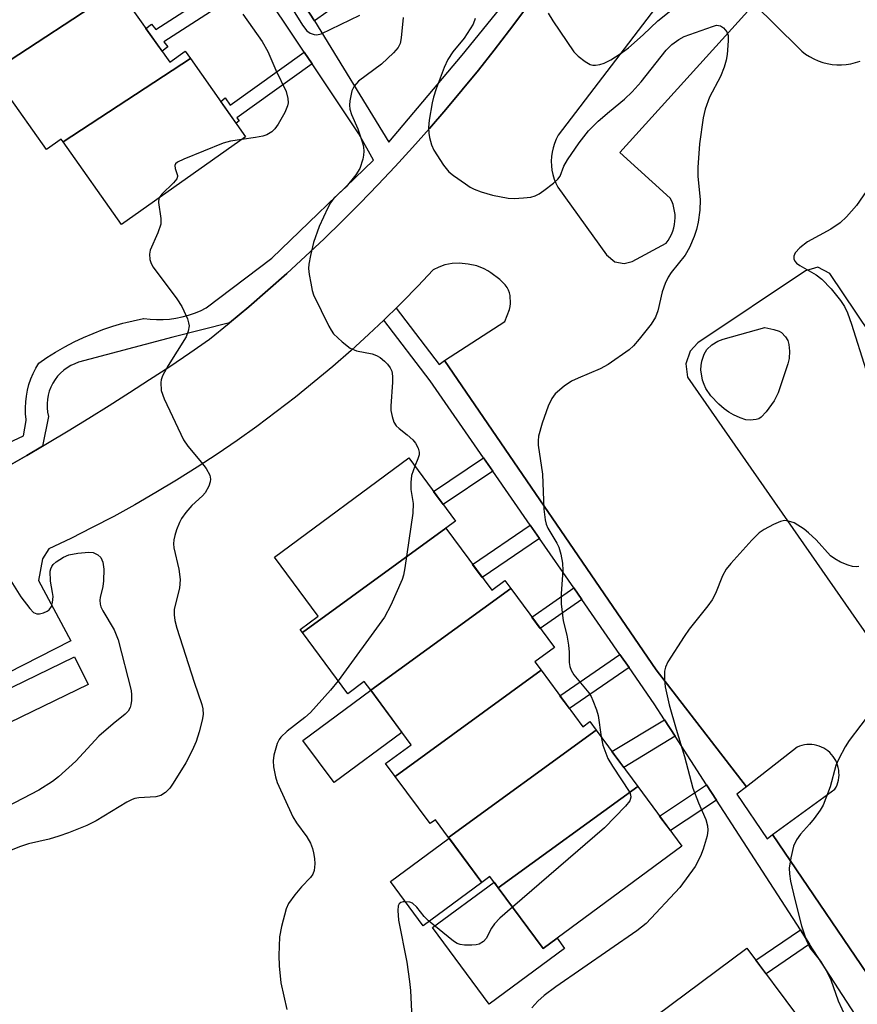
# Model space of a CAD drawing. Units: inches. Extents: x 1237769 to 1243769, y 545454 to 549454.
# Drawn here: x 1238809 to 1238972, y 546802 to 546995 of the extents above; entities that cross this region are included whole.
import ezdxf

# ---------------------------------------------------------------- set-up
doc = ezdxf.new("R2010")
doc.units = ezdxf.units.IN
doc.header["$MEASUREMENT"] = 0
for name, color, linetype in [('BLDG-Footprint', 5, 'Continuous'), ('CULTRL-Pad', 6, 'Continuous'), ('TRANS-Non Street Sidewalk', 7, 'Continuous'), ('TRANS-Parking Lot', 4, 'Continuous'), ('TRANS-Street Sidewalk', 7, 'Continuous'), ('Undefined', 1, 'Continuous')]:
    doc.layers.add(name, color=color, linetype=linetype)

msp = doc.modelspace()

# ---------------------------------------------------------------- linework, layer by layer
at = {"layer": 'BLDG-Footprint'}
for points, elevation in [([(1238827.77, 547000.54), (1238803.01, 546984.34), (1238802.18, 546985.51), (1238803.54, 546986.47), (1238792.33, 547002.29), (1238817.43, 547018.72), (1238828.19, 547003.53), (1238826.5, 547002.33)], 437.34), ([(1238841.9, 546986.98), (1238817.02, 546970.69), (1238816.62, 546971.25), (1238813.74, 546969.21), (1238803.01, 546984.34), (1238827.77, 547000.54), (1238837.86, 546986.3), (1238840.87, 546988.43)], 437.16), ([(1238817.02, 546970.69), (1238841.9, 546986.98), (1238852.72, 546971.71), (1238828.47, 546954.53)], 436.74), ([(1238891.86, 546895.1), (1238863.83, 546874.7), (1238863.4, 546875.28), (1238866.92, 546877.88), (1238858.37, 546889.44), (1238884.64, 546908.85), (1238893.75, 546896.52), (1238891.84, 546895.11)], 434.41), ([(1238904.56, 546883.33), (1238877.19, 546863.41), (1238875.92, 546865.12), (1238872.68, 546862.72), (1238863.83, 546874.7), (1238891.86, 546895.1), (1238900.83, 546882.96), (1238903.42, 546884.87)], 434.13), ([(1238910.5, 546867.34), (1238881.95, 546846.56), (1238880.09, 546849.08), (1238885.06, 546852.76), (1238877.19, 546863.41), (1238904.56, 546883.33), (1238913.09, 546871.78), (1238909.29, 546868.98)], 433.52), ([(1238921.27, 546855.59), (1238892.42, 546834.59), (1238889.83, 546838.09), (1238888.78, 546837.31), (1238881.95, 546846.56), (1238910.5, 546867.34), (1238918.67, 546856.27), (1238920.03, 546857.27)], 433.1), ([(1238929.39, 546844.6), (1238902.1, 546824.74), (1238900.47, 546826.95), (1238898.91, 546825.8), (1238892.42, 546834.59), (1238921.27, 546855.59)], 432.34), ([(1238902.1, 546824.74), (1238929.39, 546844.6), (1238938.01, 546832.93), (1238910.87, 546812.88)], 431.88), ([(1238960.84, 546799.41), (1238931, 546777.7), (1238921.15, 546790.91), (1238950.73, 546812.96)], 429.87)]:
    msp.add_lwpolyline(points, close=True, dxfattribs=dict(at, elevation=elevation))
at = {"layer": 'CULTRL-Pad'}
for points in [[(1238883.28, 546855.16), (1238870, 546845.35), (1238863.9, 546853.6), (1238877.19, 546863.41)], [(1238898.91, 546825.8), (1238887.44, 546817.33), (1238881.03, 546826.01), (1238892.5, 546834.48)], [(1238902.1, 546824.74), (1238910.87, 546812.88), (1238913.61, 546814.91), (1238915.1, 546812.9), (1238900.33, 546801.98), (1238889.26, 546816.97), (1238901.29, 546825.85)]]:
    msp.add_lwpolyline(points, close=True, dxfattribs=at)
at = {"layer": 'TRANS-Non Street Sidewalk'}
for points in [[(1238854.98, 547002.1), (1238836.72, 546990.29), (1238837.49, 546989.32), (1238836.36, 546988.41), (1238833.19, 546992.89), (1238834.3, 546993.73), (1238835.15, 546992.71), (1238853.4, 547004.48)], [(1238865.73, 546985.94), (1238851, 546975.38), (1238851.44, 546974.78), (1238850.84, 546974.36), (1238847.84, 546978.6), (1238848.72, 546979.3), (1238849.66, 546977.9), (1238864.18, 546988.27)], [(1238901.05, 546906.25), (1238891.35, 546899.76), (1238889.47, 546902.32), (1238899.24, 546908.86)], [(1238910.18, 546893.08), (1238898.99, 546885.45), (1238897.09, 546888.02), (1238908.36, 546895.71)], [(1238918.44, 546881.17), (1238910.34, 546875.5), (1238908.71, 546877.71), (1238916.88, 546883.42)], [(1238927.69, 546867.84), (1238916.06, 546859.81), (1238914.19, 546862.34), (1238925.9, 546870.42)], [(1238936.71, 546854.4), (1238926.66, 546848.29), (1238924.36, 546851.4), (1238934.62, 546857.64)], [(1238944.78, 546841.93), (1238935.78, 546835.95), (1238933.67, 546838.8), (1238942.86, 546844.9)], [(1238963.01, 546813.75), (1238954.49, 546807.92), (1238952.51, 546810.58), (1238961.21, 546816.53)]]:
    msp.add_lwpolyline(points, close=True, dxfattribs=at)
msp.add_polyline3d([(1238971.91, 546799.99, 0), (1238963.01, 546813.75, 0), (1238961.21, 546816.53, 0), (1238944.78, 546841.93, 0), (1238942.86, 546844.9, 0), (1238936.71, 546854.4, 0), (1238934.62, 546857.64, 0), (1238932.62, 546860.72, 0), (1238927.69, 546867.84, 0), (1238925.9, 546870.42, 0), (1238918.44, 546881.17, 0), (1238916.88, 546883.42, 0), (1238910.18, 546893.08, 0), (1238908.36, 546895.71, 0), (1238901.05, 546906.25, 0), (1238899.24, 546908.86, 0), (1238888.77, 546923.96, 0), (1238879.71, 546935.8, 0), (1238880.25, 546936.31, 0), (1238882.16, 546938.18, 0), (1238890.57, 546927.16, 0), (1238891.63, 546927.92, 0), (1238932.98, 546867.39, 0), (1238950.64, 546844.51, 0), (1238948.75, 546843.06, 0), (1238954.69, 546834.35, 0), (1238955.73, 546835.22, 0), (1238999.72, 546770.5, 0)], dxfattribs=at)
at = {"layer": 'TRANS-Parking Lot'}
for points in [[(1238878.23, 547002.92, 0), (1238866.21, 546994.35, 0), (1238832.35, 547046.19, 0)], [(1238942.38, 547009.47, 0), (1238913.85, 546972.01, 0), (1238913.44, 546971.22, 0), (1238913.1, 546970.4, 0), (1238912.83, 546969.55, 0), (1238912.64, 546968.69, 0), (1238912.51, 546967.81, 0), (1238912.47, 546966.92, 0), (1238912.5, 546966.03, 0), (1238912.6, 546965.15, 0), (1238912.79, 546964.28, 0), (1238913.04, 546963.43, 0), (1238913.36, 546962.61, 0), (1238913.76, 546961.81, 0), (1238923.29, 546948.58, 0), (1238924.94, 546947.23, 0), (1238926.75, 546946.9, 0), (1238928.29, 546947.29, 0), (1238934.94, 546950.88, 0), (1238935.34, 546951.42, 0), (1238935.69, 546951.99, 0), (1238935.99, 546952.59, 0), (1238936.24, 546953.21, 0), (1238936.44, 546953.85, 0), (1238936.58, 546954.5, 0), (1238936.67, 546955.17, 0), (1238936.71, 546955.83, 0), (1238936.69, 546956.5, 0), (1238936.61, 546957.17, 0), (1238936.48, 546957.82, 0), (1238936.3, 546958.47, 0), (1238936.06, 546959.1, 0), (1238935.77, 546959.7, 0), (1238925.87, 546968.59, 0), (1238952.17, 546997.61, 0), (1238960.81, 546989.08, 0), (1238961.5, 546988.45, 0), (1238962.23, 546987.88, 0), (1238963.01, 546987.37, 0), (1238963.83, 546986.93, 0), (1238964.69, 546986.55, 0), (1238965.57, 546986.25, 0), (1238966.47, 546986.02, 0), (1238967.39, 546985.86, 0), (1238968.31, 546985.78, 0), (1238969.25, 546985.77, 0), (1238970.17, 546985.84, 0), (1238971.09, 546985.99, 0), (1238972, 546986.21, 0), (1238972.88, 546986.5, 0)], [(1238805.84, 546907, 0), (1238809.92, 546909.36, 0), (1238812.99, 546911.16, 0), (1238813.97, 546911.74, 0), (1238818.01, 546914.16, 0), (1238822.02, 546916.62, 0), (1238826.02, 546919.1, 0), (1238829.99, 546921.63, 0), (1238833.94, 546924.19, 0), (1238837.87, 546926.78, 0), (1238841.77, 546929.41, 0), (1238845.65, 546932.07, 0), (1238849.5, 546935.21, 0), (1238849.58, 546935.28, 0), (1238853.31, 546938.41, 0), (1238857.06, 546941.67, 0), (1238860.77, 546944.97, 0), (1238864.43, 546948.33, 0), (1238868.04, 546951.75, 0), (1238871.61, 546955.21, 0), (1238875.12, 546958.73, 0), (1238878.58, 546962.3, 0), (1238881.99, 546965.91, 0), (1238885.34, 546969.58, 0), (1238888.64, 546973.29, 0), (1238891.89, 546977.05, 0), (1238895.09, 546980.86, 0), (1238898.23, 546984.71, 0), (1238901.31, 546988.61, 0), (1238904.33, 546992.56, 0), (1238907.3, 546996.54, 0)], [(1238999.72, 546770.5, 0), (1238955.73, 546835.22, 0), (1238967.94, 546844.04, 0), (1238968.17, 546844.47, 0), (1238968.37, 546844.92, 0), (1238968.52, 546845.38, 0), (1238968.64, 546845.85, 0), (1238968.72, 546846.34, 0), (1238968.76, 546846.82, 0), (1238968.75, 546847.31, 0), (1238968.7, 546847.8, 0), (1238968.61, 546848.28, 0), (1238968.49, 546848.75, 0), (1238968.32, 546849.21, 0), (1238968.11, 546849.65, 0), (1238967.87, 546850.08, 0), (1238967.59, 546850.48, 0), (1238967.28, 546850.86, 0), (1238966.94, 546851.21, 0), (1238966.57, 546851.53, 0), (1238966.18, 546851.82, 0), (1238965.76, 546852.07, 0), (1238965.32, 546852.29, 0), (1238964.87, 546852.47, 0), (1238964.4, 546852.61, 0), (1238963.92, 546852.71, 0), (1238963.44, 546852.77, 0), (1238962.95, 546852.79, 0), (1238962.46, 546852.77, 0), (1238961.98, 546852.7, 0), (1238961.5, 546852.6, 0), (1238961.04, 546852.45, 0), (1238960.58, 546852.27, 0), (1238950.64, 546844.51, 0), (1238932.98, 546867.39, 0), (1238891.63, 546927.92, 0), (1238903.38, 546935.53, 0), (1238904.34, 546937.93, 0), (1238904.47, 546938.47, 0), (1238904.53, 546939.07, 0), (1238904.44, 546940.65, 0), (1238904.4, 546940.92, 0), (1238904.34, 546941.18, 0), (1238904.14, 546941.7, 0), (1238903.84, 546942.22, 0), (1238903.45, 546942.73, 0), (1238902.4, 546943.75, 0), (1238900.66, 546945.08, 0), (1238900.06, 546945.48, 0), (1238899.39, 546945.84, 0), (1238897.92, 546946.42, 0), (1238896.26, 546946.8, 0), (1238894.48, 546946.96, 0), (1238893.09, 546946.89, 0), (1238891.7, 546946.61, 0), (1238890.51, 546946.2, 0), (1238889.42, 546945.64, 0), (1238886.42, 546942.47, 0), (1238883.37, 546939.37, 0), (1238882.16, 546938.18, 0), (1238880.25, 546936.31, 0), (1238879.71, 546935.8, 0), (1238876.82, 546933.06, 0), (1238873.32, 546929.89, 0), (1238869.76, 546926.77, 0), (1238866.13, 546923.74, 0), (1238862.45, 546920.76, 0), (1238858.71, 546917.87, 0), (1238854.92, 546915.04, 0), (1238851.08, 546912.3, 0), (1238847.17, 546909.62, 0), (1238843.22, 546907.03, 0), (1238839.22, 546904.51, 0), (1238835.16, 546902.07, 0), (1238831.06, 546899.71, 0), (1238826.92, 546897.43, 0), (1238822.73, 546895.24, 0), (1238818.5, 546893.12, 0), (1238814.23, 546891.09, 0), (1238812.99, 546889.11, 0), (1238812.21, 546884.91, 0), (1238818.5, 546873.07, 0), (1238763.2, 546844.84, 0)], [(1238990.37, 546910.12, 0), (1238966.99, 546944.93, 0), (1238964.62, 546946.17, 0), (1238962.21, 546945.45, 0), (1238941.12, 546931.37, 0), (1238939.62, 546929.76, 0), (1238938.83, 546927.3, 0), (1238939.11, 546924.64, 0), (1239016.88, 546812.89, 0)]]:
    msp.add_polyline3d(points, dxfattribs=at)
at = {"layer": 'TRANS-Street Sidewalk'}
msp.add_lwpolyline([(1238752.51, 546860.33), (1238753.88, 546860.54), (1238755.68, 546859.06), (1238759.98, 546850.93), (1238763.56, 546842.88), (1238772.84, 546847.38), (1238819.27, 546869.93), (1238821.89, 546864.53), (1238777.91, 546843.18), (1238772.48, 546840.54), (1238763.39, 546836.13), (1238762.93, 546835.95), (1238762.46, 546835.85), (1238761.97, 546835.83), (1238761.48, 546835.89), (1238761.01, 546836.03), (1238760.57, 546836.24), (1238760.17, 546836.52), (1238759.82, 546836.86), (1238759.53, 546837.26), (1238759.34, 546837.61), (1238749.77, 546859.11)], close=True, dxfattribs=at)
for points in [[(1238832.35, 547046.19, 0), (1238866.21, 546994.35, 0), (1238880.74, 546970.65, 0), (1238895.04, 546987.63, 0), (1238905.8, 547000.94, 0)], [(1238787.82, 546903.19, 0), (1238809.27, 546913.18, 0), (1238809.8, 546916.2, 0), (1238809.78, 546916.35, 0), (1238809.68, 546917.5, 0), (1238809.65, 546918.66, 0), (1238809.7, 546919.82, 0), (1238809.84, 546920.97, 0), (1238810.05, 546922.11, 0), (1238810.34, 546923.23, 0), (1238810.71, 546924.32, 0), (1238811.15, 546925.4, 0), (1238811.67, 546926.43, 0), (1238812.25, 546927.43, 0), (1238813.81, 546928.49, 0), (1238815.55, 546929.57, 0), (1238817.33, 546930.6, 0), (1238819.15, 546931.55, 0), (1238821, 546932.42, 0), (1238822.89, 546933.23, 0), (1238824.81, 546933.96, 0), (1238826.76, 546934.62, 0), (1238828.73, 546935.2, 0), (1238829.3, 546935.34, 0), (1238830.72, 546935.7, 0), (1238832.73, 546936.12, 0), (1238832.79, 546936.12, 0), (1238834.05, 546935.98, 0), (1238835.31, 546935.92, 0), (1238836.58, 546935.94, 0), (1238837.84, 546936.03, 0), (1238839.09, 546936.21, 0), (1238840.32, 546936.46, 0), (1238841.54, 546936.79, 0), (1238842.73, 546937.19, 0), (1238843.89, 546937.66, 0), (1238845.02, 546938.21, 0), (1238857.84, 546947.96, 0), (1238877.75, 546967.11, 0), (1238874.82, 546972.29, 0), (1238865.73, 546985.94, 0), (1238864.18, 546988.27, 0), (1238854.98, 547002.1, 0)], [(1238907.3, 546996.54, 0), (1238904.33, 546992.56, 0), (1238901.31, 546988.61, 0), (1238898.23, 546984.71, 0), (1238895.09, 546980.86, 0), (1238891.89, 546977.05, 0), (1238888.64, 546973.29, 0), (1238885.34, 546969.58, 0), (1238881.99, 546965.91, 0), (1238878.58, 546962.3, 0), (1238875.12, 546958.73, 0), (1238871.61, 546955.21, 0), (1238868.04, 546951.75, 0), (1238864.43, 546948.33, 0), (1238860.77, 546944.97, 0), (1238857.06, 546941.67, 0), (1238853.31, 546938.41, 0), (1238849.58, 546935.28, 0), (1238838.5, 546932.49, 0), (1238820.06, 546927.58, 0), (1238819.3, 546927.3, 0), (1238818.54, 546926.95, 0), (1238817.82, 546926.52, 0), (1238817.14, 546926.02, 0), (1238816.51, 546925.47, 0), (1238815.94, 546924.85, 0), (1238815.44, 546924.19, 0), (1238814.99, 546923.48, 0), (1238814.62, 546922.73, 0), (1238814.32, 546921.95, 0), (1238814.09, 546921.14, 0), (1238813.95, 546920.31, 0), (1238813.88, 546919.48, 0), (1238813.9, 546918.64, 0), (1238813.99, 546917.81, 0), (1238814.16, 546916.99, 0), (1238812.99, 546911.16, 0), (1238809.92, 546909.36, 0), (1238805.84, 546907, 0)]]:
    msp.add_polyline3d(points, dxfattribs=at)
at = {"layer": 'Undefined'}
for points, elevation in [([(1238860.82, 546998.38), (1238863.84, 546993.52), (1238864.68, 546992.41), (1238865.35, 546991.94), (1238866.13, 546991.69), (1238866.66, 546991.64), (1238867.46, 546991.83), (1238875.04, 546995.48)], 434), ([(1238911.89, 546995.88), (1238912.8, 546994.39), (1238916.93, 546988.32), (1238917.72, 546987.47), (1238919.09, 546986.4), (1238920.07, 546985.86), (1238920.6, 546985.73), (1238921.15, 546985.73), (1238922, 546985.86), (1238922.84, 546986.09), (1238924.15, 546986.72), (1238926.13, 546988.04), (1238927.56, 546989.12), (1238930.48, 546991.65), (1238933.31, 546994.37), (1238937.8, 546997.97)], 430), ([(1238852.19, 546995.68), (1238855.97, 546990.35), (1238857.06, 546988.4), (1238858.63, 546984.7), (1238860.62, 546980.58), (1238860.97, 546979.2), (1238861, 546978.33), (1238860.93, 546977.76), (1238860.39, 546976.45), (1238859.09, 546974.16), (1238858.44, 546973.22), (1238857.83, 546972.65), (1238856.89, 546972.08), (1238856.11, 546971.78), (1238854.67, 546971.52), (1238851.98, 546971.18)], 436), ([(1238883.52, 546995.04), (1238883.1, 546991.06), (1238882.91, 546989.96), (1238882.56, 546989.19), (1238881.63, 546988.1), (1238879.26, 546985.93), (1238874.77, 546982.58), (1238873.93, 546981.59), (1238873.48, 546980.66), (1238873.1, 546978.74), (1238873.04, 546977.9), (1238873.1, 546977.09), (1238873.4, 546976.07), (1238874.67, 546973.22), (1238875.58, 546970.51), (1238875.74, 546969.69), (1238875.8, 546968.89), (1238875.76, 546968.08), (1238875.61, 546967.28), (1238875.02, 546965.46), (1238874.27, 546964.22), (1238872.39, 546961.93), (1238869.98, 546959.66), (1238869.32, 546958.8), (1238868.77, 546957.8), (1238867.1, 546954.11), (1238865.96, 546951.03), (1238865.37, 546948.49), (1238865.1, 546946.79), (1238865.04, 546945.94), (1238865.14, 546944.78), (1238865.44, 546943.05), (1238865.75, 546941.61), (1238866.01, 546940.78), (1238868.99, 546934.62), (1238869.42, 546933.85), (1238869.93, 546933.15), (1238871.6, 546931.56), (1238873.18, 546930.33), (1238874.4, 546929.83), (1238877.48, 546929.2), (1238878.28, 546928.93), (1238879, 546928.5), (1238879.88, 546927.77), (1238880.49, 546927.18), (1238880.99, 546926.52), (1238881.28, 546925.85), (1238881.46, 546924.83), (1238881.44, 546923.67), (1238881.11, 546918.99), (1238881.13, 546918.12), (1238881.35, 546916.96), (1238881.72, 546915.86), (1238882.15, 546915.15), (1238882.73, 546914.59), (1238884.28, 546913.39), (1238885.39, 546912.4), (1238885.93, 546911.73), (1238886.47, 546910.76), (1238886.67, 546910), (1238886.63, 546909.48), (1238886.4, 546908.67), (1238885.83, 546907.25)], 434), ([(1238897.61, 546994.81), (1238897.18, 546993.75), (1238895.43, 546991), (1238893.26, 546988.31), (1238892.26, 546986.83), (1238891.51, 546985.22), (1238889.96, 546981.05), (1238889.44, 546979.44), (1238889.18, 546978.33), (1238888.6, 546974.92), (1238888.47, 546973.5), (1238888.51, 546972.37), (1238888.65, 546971.52), (1238889.06, 546970.13), (1238889.51, 546969.07), (1238891.39, 546966.17), (1238892.47, 546964.85), (1238893.35, 546964.13), (1238895.68, 546962.46), (1238896.63, 546961.83), (1238897.39, 546961.44), (1238898.75, 546960.95), (1238901, 546960.29), (1238904.08, 546959.65), (1238905.25, 546959.61), (1238907.03, 546959.73), (1238908.5, 546959.89), (1238909.34, 546960.11), (1238910.09, 546960.5), (1238911.05, 546961.17), (1238912.91, 546962.6), (1238913.76, 546963.37), (1238914.22, 546964.01), (1238914.95, 546965.92), (1238915.65, 546967.18), (1238917.93, 546970.53), (1238919.76, 546972.84), (1238921.64, 546974.72), (1238923.86, 546976.66), (1238926.81, 546979.06), (1238928.28, 546980.46), (1238930.05, 546982.47), (1238934.93, 546988.61), (1238936.05, 546989.72), (1238937.45, 546990.74), (1238938.49, 546991.28), (1238944.02, 546993.29), (1238944.82, 546993.5), (1238945.55, 546993.43), (1238946.17, 546993.02), (1238946.84, 546992.21), (1238947.07, 546991.52), (1238947.11, 546990.46), (1238946.89, 546987.79), (1238946.69, 546986.66), (1238946.32, 546985.32), (1238945.61, 546983.5), (1238943.43, 546979.44), (1238942.58, 546977.07), (1238942.16, 546975.43), (1238941.46, 546970.34), (1238941.12, 546965.71), (1238941.16, 546963.98), (1238941.58, 546959.37), (1238941.53, 546957.32), (1238941.21, 546955), (1238940.92, 546953.56), (1238940.44, 546952.19), (1238939.54, 546950.04), (1238938.65, 546948.53), (1238935.96, 546945.15), (1238935.33, 546944.23), (1238934.74, 546942.96), (1238934.16, 546941.36), (1238933.35, 546937.62), (1238932.89, 546936.39), (1238932.02, 546935.06), (1238929.7, 546932.1), (1238928.59, 546930.77), (1238927.74, 546929.99), (1238923.61, 546927.15), (1238922.08, 546926.28), (1238917.74, 546924.48), (1238916.43, 546923.85), (1238915.03, 546922.87), (1238913.27, 546921.41), (1238912.57, 546920.52), (1238911.85, 546918.97), (1238910.69, 546915.68), (1238910, 546913.1), (1238909.92, 546912.22), (1238909.95, 546911.33), (1238910.76, 546905.66), (1238911.05, 546898.82), (1238911.3, 546896.77), (1238911.5, 546895.92), (1238911.81, 546895.14), (1238913.58, 546892.2), (1238913.94, 546891.42), (1238914.35, 546890.01), (1238914.69, 546888.29), (1238914.76, 546886.81), (1238914.41, 546882.33), (1238914.39, 546880.34), (1238914.83, 546877), (1238915.51, 546874.16), (1238915.84, 546872.22), (1238915.99, 546870.83), (1238915.98, 546868.87), (1238916.09, 546868.07), (1238916.36, 546867.33), (1238916.89, 546866.45), (1238919.8, 546862.89), (1238920.26, 546862.17), (1238920.62, 546861.42), (1238921.34, 546859.59), (1238921.66, 546858.49), (1238922.22, 546854.3)], 432), ([(1238851.98, 546971.18), (1238849.73, 546970.85), (1238848.31, 546970.46), (1238840.64, 546967.32), (1238839.39, 546966.7), (1238839.03, 546966.4), (1238838.89, 546966.05), (1238838.95, 546965.5), (1238839.41, 546964.11), (1238839.41, 546963.89), (1238839.26, 546963.46), (1238838.59, 546962.66), (1238836.3, 546960.49), (1238835.76, 546959.69)], 436), ([(1238974.79, 546962.06), (1238972.19, 546958.24), (1238970.24, 546956.06), (1238968.99, 546954.83), (1238967.19, 546953.6), (1238962.62, 546951.17), (1238961.07, 546949.99), (1238960.18, 546949), (1238959.92, 546948.31), (1238959.92, 546947.84), (1238960.12, 546947.38), (1238960.45, 546946.97), (1238961.07, 546946.51), (1238964.27, 546944.7), (1238965.43, 546943.86), (1238967.25, 546941.93), (1238969.08, 546939.63), (1238969.86, 546938.48), (1238970.43, 546937.23), (1238971.21, 546935.06), (1238973.99, 546926.16)], 430), ([(1238835.76, 546959.69), (1238835.65, 546958.84), (1238836.12, 546955.7), (1238836.1, 546954.57), (1238835.56, 546952.92), (1238834.05, 546949.52), (1238833.89, 546948.73), (1238833.97, 546947.67), (1238834.23, 546946.9), (1238834.66, 546946.17), (1238839.27, 546939.96), (1238840.26, 546938.48), (1238841.32, 546936.09), (1238841.57, 546935.27), (1238841.65, 546934.73), (1238841.5, 546933.63), (1238841.06, 546932.56), (1238837.59, 546926.92), (1238836.47, 546924.9), (1238836.2, 546924.11), (1238836.12, 546923.59), (1238836.21, 546922.04), (1238836.79, 546920.42), (1238840.57, 546912.38), (1238841.39, 546911.16), (1238844.08, 546907.96), (1238844.98, 546906.77), (1238845.69, 546905.52), (1238845.84, 546904.73), (1238845.76, 546904.18), (1238845.5, 546903.36), (1238844.82, 546902.06), (1238844.27, 546901.44), (1238842.16, 546899.53), (1238841.03, 546898.18), (1238840.18, 546896.99), (1238839.76, 546896.21), (1238839.21, 546894.82), (1238838.84, 546893.68), (1238838.66, 546892.84), (1238838.61, 546892.05), (1238838.67, 546891.25), (1238839.64, 546887.09), (1238839.92, 546885.09), (1238839.75, 546883.37), (1238838.77, 546879.27), (1238838.76, 546878.18), (1238838.9, 546877.08), (1238839.28, 546875.57), (1238842.62, 546864.97), (1238844.15, 546860.6), (1238844.33, 546859.76), (1238844.38, 546858.66), (1238844.24, 546857.54), (1238843.63, 546855.3), (1238843.01, 546853.39), (1238842.27, 546851.6), (1238841.02, 546849.22), (1238838.55, 546845.2), (1238837.88, 546844.24), (1238837.06, 546843.41), (1238836.1, 546842.82), (1238835.13, 546842.53), (1238831.86, 546842.34), (1238831.07, 546842.21), (1238830.52, 546842.03), (1238829.49, 546841.51), (1238823.48, 546837.89), (1238821.64, 546836.98), (1238818.08, 546835.52), (1238816.18, 546834.85), (1238814.28, 546834.3), (1238810.27, 546833.34), (1238808.71, 546832.84), (1238798.91, 546828.99)], 436), ([(1238885.83, 546907.25), (1238885.17, 546905.4), (1238884.99, 546904.06), (1238885.04, 546902.71), (1238885.51, 546899.97), (1238885.43, 546898.06), (1238883.85, 546887.39), (1238883.59, 546885.92), (1238883.35, 546885.07), (1238881.09, 546880.06), (1238879.89, 546877.74), (1238870.81, 546865.26)], 434), ([(1238972.64, 546887.65), (1238972.19, 546887.55), (1238971.39, 546887.64), (1238970.54, 546887.85), (1238969.07, 546888.44), (1238967.96, 546889.09), (1238967.12, 546889.74), (1238964.26, 546892.83), (1238962.82, 546894.18), (1238961.93, 546894.91), (1238959.97, 546896.16), (1238958.91, 546896.52), (1238958.11, 546896.6), (1238957.3, 546896.41), (1238955.96, 546895.82), (1238954.13, 546894.87), (1238953.17, 546894.21), (1238951.74, 546892.76), (1238947.61, 546888.21), (1238946.69, 546887.09), (1238945.99, 546885.8), (1238944.6, 546882.31), (1238943.98, 546881.08), (1238943.13, 546879.9), (1238939.48, 546875.36), (1238938.46, 546873.93), (1238935.28, 546868.98), (1238934.8, 546867.94), (1238934.66, 546867.13), (1238934.62, 546865.46), (1238934.73, 546864.07), (1238935.55, 546860.54), (1238936.89, 546855.8), (1238938.51, 546850.47), (1238940.18, 546844.26), (1238941.28, 546841.36), (1238942.71, 546838.11), (1238943.06, 546836.86), (1238943.13, 546836.06), (1238942.95, 546834.9), (1238942.22, 546832.32), (1238941.7, 546830.95), (1238940.6, 546828.95), (1238937.65, 546824.8), (1238931.07, 546817.75), (1238929.25, 546816.31), (1238913.4, 546805.38), (1238911.1, 546803.67), (1238909.83, 546802.57), (1238908.71, 546801.28)], 430), ([(1238806.48, 546885.32), (1238808.76, 546881.7), (1238810.5, 546879.38), (1238811.25, 546878.6), (1238811.9, 546878.33), (1238812.39, 546878.35), (1238813.16, 546878.56), (1238813.9, 546878.87), (1238814.32, 546879.16), (1238814.75, 546879.78), (1238814.96, 546880.58), (1238815.05, 546881.72), (1238814.97, 546882.56), (1238814.56, 546884.76), (1238814.5, 546886.68), (1238814.6, 546887.19), (1238814.79, 546887.63), (1238815.06, 546888.02), (1238815.67, 546888.56), (1238817.12, 546889.45), (1238818.16, 546889.91), (1238819.92, 546890.24), (1238822.02, 546890.42), (1238822.89, 546890.34), (1238823.82, 546889.91), (1238824.38, 546889.39), (1238824.8, 546888.47), (1238824.97, 546887.09), (1238824.93, 546884.81), (1238824.77, 546883.71), (1238824.26, 546881.55), (1238824.21, 546881.02), (1238824.26, 546880.25), (1238824.41, 546879.74), (1238824.77, 546878.97), (1238826.99, 546875.22), (1238827.76, 546873.25), (1238830.3, 546863.39), (1238830.38, 546862.53), (1238830.37, 546861.4), (1238830.27, 546860.57), (1238830.12, 546860.05), (1238829.71, 546859.35), (1238829.16, 546858.73), (1238826.78, 546856.87), (1238823.98, 546854.4), (1238819.5, 546849.56), (1238816.11, 546846.44), (1238814.95, 546845.58), (1238812.28, 546843.86), (1238806.03, 546840.59)], 438), ([(1238870.81, 546865.26), (1238869.3, 546863.42), (1238865.4, 546859.03), (1238864.3, 546858.07), (1238860.81, 546855.38), (1238859.6, 546854.22), (1238859.27, 546853.79), (1238858.9, 546853), (1238858.24, 546850.73), (1238858.1, 546849.57), (1238858.19, 546848.44), (1238858.53, 546846.47), (1238858.86, 546845.37), (1238861.95, 546838.66), (1238862.69, 546837.5), (1238864.68, 546834.75), (1238865.38, 546833.5), (1238865.8, 546832.43), (1238866.01, 546831.61), (1238866.17, 546830.5), (1238866.23, 546829.42), (1238866.13, 546828.13), (1238865.86, 546827.4), (1238865.4, 546826.78), (1238863.66, 546824.98), (1238862.35, 546823.36), (1238861.12, 546821.69), (1238860.62, 546820.65), (1238859.75, 546817.21), (1238859.35, 546815.19), (1238859.21, 546811.5), (1238859.26, 546809.52), (1238859.63, 546806.15), (1238860.79, 546800.97)], 434), ([(1238975.28, 546859.59), (1238970.77, 546853.59), (1238969.95, 546852.35), (1238968.74, 546850.02), (1238968.15, 546848.69), (1238967.02, 546844.51), (1238965.66, 546840.95), (1238965.08, 546839.95), (1238963.89, 546838.33), (1238963, 546837.22), (1238961.21, 546835.24), (1238960.44, 546834.17), (1238959.87, 546832.9), (1238959.34, 546830.62), (1238959.04, 546828.59), (1238959.1, 546827.48), (1238959.3, 546826.08), (1238960.12, 546822.46), (1238961.43, 546817.29), (1238962.31, 546814.59), (1238963.08, 546813.02), (1238965.12, 546810.42), (1238966.43, 546808.28), (1238967.14, 546806.74), (1238968.59, 546802.67), (1238970, 546799.49)], 428), ([(1238922.22, 546854.3), (1238922.57, 546852.64), (1238923.57, 546850.07), (1238924.46, 546848.57), (1238927.83, 546843.41), (1238928.01, 546842.93), (1238928.06, 546842.48), (1238927.85, 546841.79), (1238926.98, 546840.7), (1238922.89, 546836.49), (1238904.91, 546820.94)], 432), ([(1238904.91, 546820.94), (1238902.42, 546818.79), (1238901.39, 546817.74), (1238900.81, 546816.86), (1238899.76, 546814.84), (1238899.25, 546814.23), (1238898.37, 546813.71), (1238897.83, 546813.59), (1238896.96, 546813.52), (1238895.49, 546813.56), (1238894.64, 546813.68), (1238894.11, 546813.87), (1238893.37, 546814.33), (1238888.48, 546818.27), (1238887.66, 546819.12), (1238886.22, 546821), (1238885.34, 546821.74), (1238884.83, 546821.93), (1238884.01, 546822.04), (1238883.49, 546822.01), (1238883.04, 546821.86), (1238882.75, 546821.61), (1238882.56, 546821.24), (1238882.45, 546820.3), (1238882.63, 546818.45), (1238884.21, 546810.24), (1238884.78, 546806.41), (1238884.94, 546804.66), (1238885.21, 546799.16)], 432)]:
    msp.add_lwpolyline(points, dxfattribs=dict(at, elevation=elevation))
at = {"layer": 'Undefined', "elevation": 432}
msp.add_lwpolyline([(1238951.4, 546916.22), (1238950.56, 546916.34), (1238949.46, 546916.72), (1238948.12, 546917.31), (1238947.2, 546917.83), (1238946.31, 546918.45), (1238945.26, 546919.36), (1238943.72, 546921.01), (1238942.74, 546922.44), (1238942.36, 546923.24), (1238942.07, 546924.07), (1238941.75, 546926.1), (1238941.78, 546926.96), (1238941.95, 546927.79), (1238942.38, 546929.14), (1238942.92, 546930.09), (1238943.9, 546931), (1238945.04, 546931.72), (1238946.11, 546932.11), (1238954.27, 546934.37), (1238956.03, 546934), (1238957.03, 546933.67), (1238957.51, 546933.38), (1238958.3, 546932.57), (1238958.73, 546931.85), (1238958.94, 546931.08), (1238959.07, 546929.72), (1238958.99, 546928.34), (1238958.78, 546927.24), (1238956.85, 546921.6), (1238956.08, 546920.02), (1238954.52, 546917.87), (1238953.55, 546916.83), (1238953.08, 546916.54), (1238952.54, 546916.36)], close=True, dxfattribs=at)

doc.saveas('drawing.dxf')
